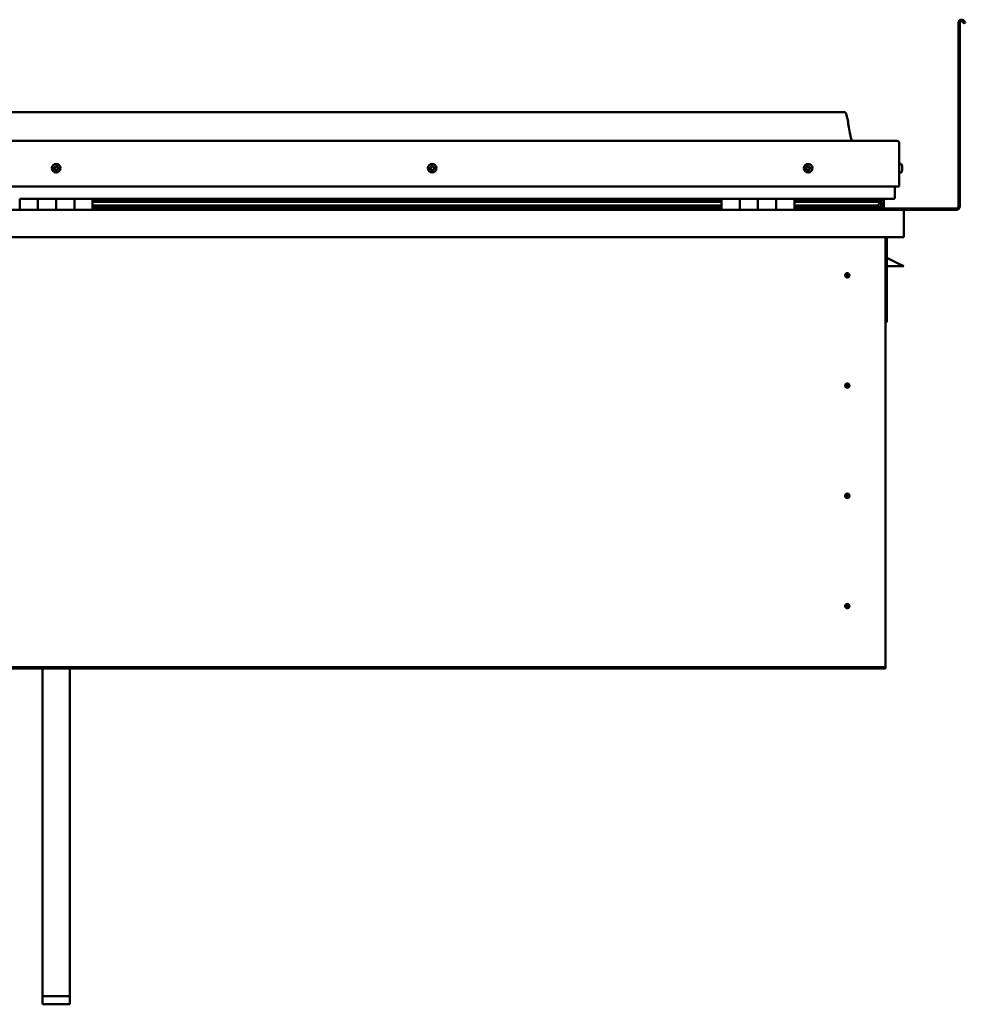
# Model space of a CAD drawing. Units: millimetres. Extents: x -6248 to 24445, y 3057 to 8837.
# Drawn here: x 10521 to 11558, y 6564 to 7644 of the extents above; entities that cross this region are included whole.
import ezdxf

# ---------------------------------------------------------------- set-up
doc = ezdxf.new("R2010")
doc.units = ezdxf.units.MM
doc.header["$LTSCALE"] = 25
doc.layers.add('Visible (ISO)', color=7, linetype='Continuous', lineweight=50)

msp = doc.modelspace()

# ---------------------------------------------------------------- linework, layer by layer
at = {"layer": 'Visible (ISO)'}
for p, q in [((11550.7, 7439.2), (11550.7, 7640.7)), ((11552.2, 7439.2), (11552.2, 7640.7)), ((11556.9, 7640.1), (11555.9, 7641.7)), ((11556.9, 7640.1), (11558.2, 7640.8)), ((11558.2, 7640.8), (11557.2, 7642.5)), ((11425.7, 7542.7), (9695.7, 7542.7)), ((9638.2, 7511.2), (11483.2, 7511.2)), ((11485.7, 7461.2), (11485.7, 7508.7)), ((11487.6, 7486), (11485.7, 7486)), ((11488.9, 7483.4), (11488.9, 7483.1)), ((11488.9, 7483), (11488.9, 7483.1)), ((11488.9, 7483), (11488.9, 7482.8)), ((11488.9, 7482.8), (11488.9, 7481.1)), ((11488.9, 7482.8), (11488.9, 7482.8)), ((11488.9, 7482.8), (11488.9, 7482.8)), ((11488.9, 7481.1), (11488.9, 7481.1)), ((11488.9, 7481.1), (11488.9, 7480.7)), ((11488.9, 7480.7), (11488.9, 7479.3)), ((11488.9, 7479.1), (11488.9, 7479.3)), ((11488.9, 7479.1), (11488.9, 7479)), ((11487.6, 7476.5), (11485.7, 7476.5)), ((9635.7, 7461.2), (11485.7, 7461.2)), ((11480.7, 7461.2), (11480.7, 7448.7)), ((11480.7, 7448.7), (11480.7, 7461.2)), ((10520.7, 7447.7), (10540.7, 7447.7)), ((10520.7, 7447.7), (10520.7, 7435.7)), ((10540.7, 7435.7), (10540.7, 7447.7)), ((10560.7, 7447.7), (10540.7, 7447.7)), ((10540.7, 7447.7), (10540.7, 7435.7)), ((10560.7, 7447.7), (10560.7, 7435.7)), ((10560.7, 7435.7), (10560.7, 7447.7)), ((10560.7, 7447.7), (10580.7, 7447.7)), ((10580.7, 7435.7), (10580.7, 7447.7)), ((10600.7, 7447.7), (10580.7, 7447.7)), ((10580.7, 7447.7), (10580.7, 7435.7)), ((10600.7, 7435.7), (10600.7, 7447.7)), ((11290.7, 7447.7), (10600.7, 7447.7)), ((11290.7, 7445.8), (10600.7, 7445.8)), ((11290.7, 7445.7), (10600.7, 7445.7)), ((11290.7, 7447.7), (11310.7, 7447.7)), ((11290.7, 7447.7), (11290.7, 7435.7)), ((11310.7, 7435.7), (11310.7, 7447.7)), ((11330.7, 7447.7), (11310.7, 7447.7)), ((11310.7, 7447.7), (11310.7, 7435.7)), ((11310.7, 7447.7), (11310.7, 7447.7)), ((11310.7, 7445.7), (11310.7, 7445.7)), ((11310.7, 7445.7), (11310.7, 7445.7)), ((11330.7, 7447.7), (11330.7, 7435.7)), ((11330.7, 7435.7), (11330.7, 7447.7)), ((11330.7, 7447.7), (11350.7, 7447.7)), ((11350.7, 7435.7), (11350.7, 7447.7)), ((11370.7, 7447.7), (11350.7, 7447.7)), ((11350.7, 7447.7), (11350.7, 7435.7)), ((11350.7, 7447.7), (11350.7, 7447.7)), ((11350.7, 7445.7), (11350.7, 7445.7)), ((11350.7, 7445.7), (11350.7, 7445.7)), ((11370.7, 7435.7), (11370.7, 7447.7)), ((11479.7, 7447.7), (11370.7, 7447.7)), ((11461, 7445.8), (11370.7, 7445.8)), ((11458.6, 7445.7), (11370.7, 7445.7)), ((11412.2, 7445.8), (11412.2, 7447.7)), ((11440.7, 7445.9), (11412.2, 7445.9)), ((11412.2, 7445.9), (11440.7, 7445.9)), ((11440.7, 7447.7), (11440.7, 7445.8)), ((11445.1, 7445.8), (11445.1, 7447.7)), ((11449.3, 7445.8), (11449.3, 7447.7)), ((11458.6, 7445.7), (11465.9, 7445.7)), ((11459.9, 7447.7), (11459.9, 7445.8)), ((11463.9, 7446.9), (11463.9, 7445.7)), ((11465.7, 7447.6), (11465.9, 7447.7)), ((11465.7, 7447.6), (11465.7, 7447.7)), ((11465.7, 7447.7), (11465.7, 7447.7)), ((11465.9, 7447.7), (11465.9, 7445.7)), ((11465.9, 7445.7), (11465.9, 7445.7)), ((11466, 7447.7), (11468.7, 7447.7)), ((11466.4, 7447.2), (11466.4, 7445.1)), ((11466.4, 7447), (11468.7, 7447)), ((11466.4, 7446.3), (11468.7, 7446.3)), ((11468.7, 7447), (11468.7, 7447.7)), ((11468.7, 7447.7), (11468.7, 7447.7)), ((11468.7, 7446.3), (11468.7, 7447)), ((11468.7, 7446.3), (11468.7, 7442.4)), ((9632.3, 7435.7), (11489.1, 7435.7)), ((11290.7, 7445), (10600.7, 7445)), ((10600.7, 7444.3), (11290.7, 7444.3)), ((11290.7, 7440.4), (10600.7, 7440.4)), ((11290.7, 7437.8), (10600.7, 7437.8)), ((11310.7, 7445), (11310.7, 7445)), ((11310.7, 7444.3), (11310.7, 7444.3)), ((11310.7, 7440.4), (11310.7, 7440.4)), ((11310.7, 7437.8), (11310.7, 7437.8)), ((11310.7, 7437.7), (11310.7, 7437.7)), ((11350.7, 7445), (11350.7, 7445)), ((11350.7, 7444.3), (11350.7, 7444.3)), ((11350.7, 7440.4), (11350.7, 7440.4)), ((11350.7, 7437.8), (11350.7, 7437.8)), ((11350.7, 7437.7), (11350.7, 7437.7)), ((11458.6, 7445), (11370.7, 7445)), ((11370.7, 7444.3), (11464.3, 7444.3)), ((11458.6, 7440.4), (11370.7, 7440.4)), ((11464.6, 7437.8), (11370.7, 7437.8)), ((11412.2, 7435.8), (11412.2, 7437.8)), ((11412.2, 7437.2), (11548.7, 7437.2)), ((11412.2, 7437.2), (11412.2, 7435.8)), ((11458.6, 7445), (11466.4, 7445)), ((11458.6, 7440.4), (11461.5, 7440.4)), ((11464.3, 7444.3), (11466.4, 7445)), ((11464.4, 7444.3), (11464.4, 7443.8)), ((11465.7, 7440.9), (11465, 7440.9)), ((11465.7, 7444.8), (11465.7, 7440.9)), ((11465.7, 7442.4), (11468.7, 7442.4)), ((11465.7, 7440.7), (11465.7, 7440.9)), ((11465.7, 7437.8), (11465.7, 7437.8)), ((11465.7, 7437.8), (11465.7, 7437.8)), ((11465.7, 7437.8), (11468.7, 7437.8)), ((11466.6, 7440.2), (11466.6, 7438.1)), ((11468.7, 7437.8), (11468.7, 7442.4)), ((11489.1, 7435.7), (11548.7, 7435.7)), ((11490.7, 7434.1), (11490.7, 7434.2)), ((11490.7, 7434.2), (11490.7, 7434.2)), ((11490.7, 7434.1), (11490.7, 7405.7)), ((11490.7, 7405.7), (9630.7, 7405.7)), ((11470.7, 7405.7), (11470.7, 6935.7)), ((11472.2, 7312.2), (11472.2, 7405.7)), ((11483.7, 7377.2), (11472.2, 7383)), ((11490.7, 7373.7), (11472.2, 7373.7)), ((11483.7, 7377.2), (11490.7, 7373.7)), ((11428.7, 7366), (11428.7, 7365.8)), ((11428.7, 7365.8), (11428.7, 7363.7)), ((11428.7, 7361.7), (11428.7, 7363.7)), ((11428.7, 7361.4), (11428.7, 7361.7)), ((11470.7, 7312.2), (11472.2, 7312.2)), ((11428.7, 7245), (11428.7, 7244.8)), ((11428.7, 7244.8), (11428.7, 7242.7)), ((11428.7, 7240.7), (11428.7, 7242.7)), ((11428.7, 7240.4), (11428.7, 7240.7)), ((11428.7, 7124), (11428.7, 7123.8)), ((11428.7, 7123.8), (11428.7, 7121.7)), ((11428.7, 7119.7), (11428.7, 7121.7)), ((11428.7, 7119.4), (11428.7, 7119.7)), ((11428.7, 7003), (11428.7, 7002.8)), ((11428.7, 7002.8), (11428.7, 7000.7)), ((11428.7, 6998.7), (11428.7, 7000.7)), ((11428.7, 6998.4), (11428.7, 6998.7)), ((11470.7, 6933.7), (9650.7, 6933.7)), ((9650.7, 6932.2), (11470.7, 6932.2)), ((10545.7, 6572.6), (10545.7, 6932.2)), ((10575.7, 6572.6), (10575.7, 6932.2)), ((11470.7, 6935.7), (11470.7, 6933.7)), ((11470.7, 6933.7), (11470.7, 6932.2)), ((10545.7, 6572.6), (10575.7, 6572.6)), ((10545.7, 6563.7), (10545.7, 6572.6)), ((10575.7, 6563.7), (10575.7, 6572.6)), ((10545.7, 6563.7), (10575.7, 6563.7))]:
    msp.add_line(p, q, dxfattribs=at)
for centre, radius in [((10560.7, 7481.2), 4.75), ((10973.2, 7481.2), 4.75), ((11385.7, 7481.2), 4.75), ((11428.7, 7363.7), 2.4), ((11428.7, 7242.7), 2.4), ((11428.7, 7121.7), 2.4), ((11428.7, 7000.7), 2.4)]:
    msp.add_circle(centre, radius, dxfattribs=at)
for centre, radius, start, end in [((11554.2, 7640.7), 3.5, 30, 180), ((11554.2, 7640.7), 2, 30, 180), ((11483.2, 7508.7), 2.5, 0, 90), ((10560.7, 7481.2), 2.21, 149.2688, 198.1201), ((10559, 7480.5), 0.45, 127.0362, 175.2558), ((10558.3, 7481.5), 0.787, 307.0362, 40.3527), ((10559, 7480.5), 0.45, 232.1331, 280.3527), ((10560.7, 7481.2), 2.21, 209.2688, 258.1201), ((10559.2, 7482.3), 0.45, 172.1331, 220.3527), ((10560.7, 7481.2), 2.21, 89.2688, 138.1201), ((10559.2, 7482.3), 0.45, 67.0362, 115.2558), ((10559.2, 7479.3), 0.787, 7.0362, 100.3527), ((10559.7, 7483.4), 0.787, 247.0362, 340.3527), ((10560.5, 7479.4), 0.45, 187.0362, 235.2558), ((10560.9, 7483), 0.45, 112.1331, 160.3527), ((10560.7, 7481.2), 2.21, 269.2688, 318.1201), ((10560.5, 7479.4), 0.45, 292.1331, 340.3527), ((10561.6, 7479), 0.787, 67.0362, 160.3527), ((10560.7, 7481.2), 2.21, 29.2688, 78.1201), ((10560.9, 7483), 0.45, 7.0362, 55.2558), ((10562.1, 7483.2), 0.787, 187.0362, 280.3527), ((10562.1, 7480.2), 0.45, 247.0362, 295.2558), ((10562.3, 7482), 0.45, 52.1331, 100.3527), ((10563.1, 7481), 0.787, 127.0362, 220.3527), ((10562.1, 7480.2), 0.45, 352.1331, 40.3527), ((10560.7, 7481.2), 2.21, 329.2688, 18.1201), ((10562.3, 7482), 0.45, 307.0362, 355.2558), ((10971.4, 7481.7), 0.45, 194.2928, 242.5124), ((10973.2, 7481.2), 2.21, 171.4285, 220.2798), ((10973.2, 7481.2), 2.21, 111.4285, 160.2798), ((10971.4, 7481.7), 0.45, 89.1959, 137.4155), ((10970.9, 7480.6), 0.787, 329.1959, 62.5124), ((10971.4, 7482.9), 0.787, 269.1959, 2.5124), ((10971.9, 7479.9), 0.45, 149.1959, 197.4155), ((10971.9, 7479.9), 0.45, 254.2928, 302.5124), ((10973.2, 7481.2), 2.21, 231.4285, 280.2798), ((10972.7, 7483), 0.45, 134.2928, 182.5124), ((10972.6, 7478.9), 0.787, 29.1959, 122.5124), ((10973.2, 7481.2), 2.21, 51.4285, 100.2798), ((10972.7, 7483), 0.45, 29.1959, 77.4155), ((10973.8, 7483.6), 0.787, 209.1959, 302.5124), ((10973.7, 7479.5), 0.45, 209.1959, 257.4155), ((10973.2, 7481.2), 2.21, 291.4285, 340.2798), ((10973.7, 7479.5), 0.45, 314.2928, 2.5124), ((10974.9, 7479.6), 0.787, 89.1959, 182.5124), ((10974.4, 7482.5), 0.45, 74.2928, 122.5124), ((10975.5, 7481.9), 0.787, 149.1959, 242.5124), ((10974.4, 7482.5), 0.45, 329.1959, 17.4155), ((10973.2, 7481.2), 2.21, 351.4285, 40.2798), ((10974.9, 7480.8), 0.45, 269.1959, 317.4155), ((10974.9, 7480.8), 0.45, 14.2928, 62.5124), ((11385.7, 7481.2), 2.21, 162.4484, 211.2996), ((11384, 7481.9), 0.45, 185.3127, 233.5322), ((11385.7, 7481.2), 2.21, 102.4484, 151.2996), ((11384, 7481.9), 0.45, 80.2158, 128.4353), ((11383.3, 7480.9), 0.788, 320.2158, 53.5322), ((11384.2, 7480.2), 0.45, 140.2158, 188.4353), ((11384.2, 7480.2), 0.45, 245.3127, 293.5322), ((11385.7, 7481.2), 2.21, 222.4484, 271.2996), ((11384.2, 7483.2), 0.787, 260.2158, 353.5322), ((11384.7, 7479), 0.788, 20.2158, 113.5322), ((11385.5, 7483), 0.45, 125.3127, 173.5322), ((11385.9, 7479.4), 0.45, 200.2158, 248.4353), ((11385.7, 7481.2), 2.21, 42.4484, 91.2996), ((11385.5, 7483), 0.45, 20.2158, 68.4353), ((11386.6, 7483.4), 0.788, 200.2158, 293.5322), ((11385.7, 7481.2), 2.21, 282.4484, 331.2996), ((11385.9, 7479.4), 0.45, 305.3127, 353.5322), ((11387.1, 7479.3), 0.787, 80.2158, 173.5322), ((11387.1, 7482.3), 0.45, 65.3127, 113.5322), ((11387.3, 7480.5), 0.45, 260.2158, 308.4353), ((11388.1, 7481.5), 0.788, 140.2158, 233.5322), ((11387.1, 7482.3), 0.45, 320.2158, 8.4353), ((11385.7, 7481.2), 2.21, 342.4484, 31.2996), ((11387.3, 7480.5), 0.45, 5.3127, 53.5322), ((11487.6, 7485.8), 0.2, 35.6853, 90), ((11481.2, 7481.2), 8, 16.0077, 35.6853), ((11481.2, 7481.2), 8, 324.3147, 343.9923), ((11487.6, 7476.7), 0.2, 270, 324.3147), ((11479.7, 7448.7), 1, 270, 0), ((11479.7, 7448.7), 1, 270, 0), ((11412.3, 7435.8), 0.1, 180, 270), ((11489.1, 7434.1), 1.6, 3.5833, 90), ((11548.7, 7439.2), 3.5, 270, 0), ((11548.7, 7439.2), 2, 270, 0), ((11428.7, 7363.7), 2.05, 176.2686, 270), ((11428.7, 7363.7), 2.05, 356.2686, 90), ((11428.7, 7242.7), 2.05, 176.2686, 270), ((11428.7, 7242.7), 2.05, 356.2686, 90), ((11428.7, 7121.7), 2.05, 176.2686, 270), ((11428.7, 7121.7), 2.05, 356.2686, 90), ((11428.7, 7000.7), 2.05, 356.2686, 90), ((11428.7, 7000.7), 2.05, 176.2686, 270)]:
    msp.add_arc(centre, radius, start, end, dxfattribs=at)
for start_param, end_param in [(3.892273, 4.109346), (4.109346, 4.111917), (1.934615, 3.150784)]:
    msp.add_ellipse((11458.6, 7442.3), major_axis=(-5.67, -1.94), ratio=0.50052, start_param=start_param, end_param=end_param, dxfattribs=at)
for points, knots in [([(11425.7, 7542.7), (11425.8, 7542.7), (11425.9, 7542.7), (11426.1, 7542.7), (11426.2, 7542.7), (11426.4, 7542.6), (11426.5, 7542.5), (11426.7, 7542.3), (11426.8, 7542.2), (11427.1, 7541.7), (11427.3, 7541.3), (11427.7, 7540.4), (11427.8, 7539.8), (11428.4, 7537.5), (11428.8, 7535.8), (11430.1, 7528.8), (11430.8, 7523.5), (11432.1, 7516.8), (11432.4, 7515.3), (11433, 7513), (11433.3, 7512.1), (11433.7, 7511.2)], [0, 0, 0, 0, 0.036239, 0.036239, 0.065456, 0.065456, 0.094668, 0.094668, 0.153379, 0.153379, 0.270058, 0.270058, 0.448747, 0.448747, 0.984571, 0.984571, 2.589857, 2.589857, 3.025671, 3.025671, 3.312364, 3.312364, 3.312364, 3.312364]), ([(10558.7, 7480.2), (10558.7, 7480.2), (10558.7, 7480.2), (10558.6, 7480.3), (10558.6, 7480.4), (10558.6, 7480.5), (10558.6, 7480.5), (10558.6, 7480.5)], [0.17438702, 0.17438702, 0.17438702, 0.17438702, 0.18896797, 0.18896797, 0.20586323, 0.20586323, 0.21737852, 0.21737852, 0.21737852, 0.21737852]), ([(10558.8, 7482.4), (10558.8, 7482.4), (10558.8, 7482.5), (10558.8, 7482.6), (10558.9, 7482.6), (10559, 7482.7), (10559, 7482.7), (10559, 7482.7)], [0.17438702, 0.17438702, 0.17438702, 0.17438702, 0.18896797, 0.18896797, 0.20586323, 0.20586323, 0.21737851, 0.21737851, 0.21737851, 0.21737851]), ([(10560.6, 7479), (10560.6, 7479), (10560.5, 7479), (10560.4, 7479), (10560.4, 7479), (10560.3, 7479), (10560.2, 7479), (10560.2, 7479.1)], [0.17438702, 0.17438702, 0.17438702, 0.17438702, 0.18896797, 0.18896797, 0.20586323, 0.20586323, 0.21737852, 0.21737852, 0.21737852, 0.21737852]), ([(10560.7, 7483.4), (10560.7, 7483.5), (10560.8, 7483.5), (10560.9, 7483.5), (10561, 7483.5), (10561.1, 7483.4), (10561.1, 7483.4), (10561.1, 7483.4)], [0.17438702, 0.17438702, 0.17438702, 0.17438702, 0.18896797, 0.18896797, 0.20586323, 0.20586323, 0.21737851, 0.21737851, 0.21737851, 0.21737851]), ([(10562.6, 7480.1), (10562.6, 7480.1), (10562.5, 7480), (10562.5, 7479.9), (10562.5, 7479.9), (10562.4, 7479.8), (10562.3, 7479.8), (10562.3, 7479.8)], [0.17438702, 0.17438702, 0.17438702, 0.17438702, 0.18896797, 0.18896797, 0.20586323, 0.20586323, 0.21737852, 0.21737852, 0.21737852, 0.21737852]), ([(10562.6, 7482.3), (10562.6, 7482.3), (10562.7, 7482.2), (10562.7, 7482.1), (10562.7, 7482.1), (10562.8, 7482), (10562.8, 7482), (10562.8, 7481.9)], [0.17438702, 0.17438702, 0.17438702, 0.17438702, 0.18896797, 0.18896797, 0.20586323, 0.20586323, 0.21737852, 0.21737852, 0.21737852, 0.21737852]), ([(10971, 7481.6), (10971, 7481.6), (10971, 7481.7), (10971, 7481.8), (10971, 7481.8), (10971, 7481.9), (10971.1, 7481.9), (10971.1, 7482)], [0.17438702, 0.17438702, 0.17438702, 0.17438702, 0.18896797, 0.18896797, 0.20586323, 0.20586323, 0.21737851, 0.21737851, 0.21737851, 0.21737851]), ([(10971.8, 7479.5), (10971.7, 7479.5), (10971.7, 7479.5), (10971.6, 7479.6), (10971.6, 7479.7), (10971.5, 7479.7), (10971.5, 7479.8), (10971.5, 7479.8)], [0.17438702, 0.17438702, 0.17438702, 0.17438702, 0.18896797, 0.18896797, 0.20586323, 0.20586323, 0.21737852, 0.21737852, 0.21737852, 0.21737852]), ([(10972.4, 7483.3), (10972.4, 7483.3), (10972.4, 7483.3), (10972.5, 7483.4), (10972.6, 7483.4), (10972.7, 7483.4), (10972.7, 7483.4), (10972.8, 7483.4)], [0.17438702, 0.17438702, 0.17438702, 0.17438702, 0.18896797, 0.18896797, 0.20586323, 0.20586323, 0.21737851, 0.21737851, 0.21737851, 0.21737851]), ([(10974, 7479.2), (10973.9, 7479.1), (10973.9, 7479.1), (10973.8, 7479.1), (10973.7, 7479.1), (10973.6, 7479), (10973.6, 7479.1), (10973.6, 7479.1)], [0.17438702, 0.17438702, 0.17438702, 0.17438702, 0.18896797, 0.18896797, 0.20586323, 0.20586323, 0.21737852, 0.21737852, 0.21737852, 0.21737852]), ([(10974.5, 7483), (10974.6, 7482.9), (10974.6, 7482.9), (10974.7, 7482.9), (10974.8, 7482.8), (10974.8, 7482.7), (10974.8, 7482.7), (10974.9, 7482.7)], [0.17438702, 0.17438702, 0.17438702, 0.17438702, 0.18896797, 0.18896797, 0.20586323, 0.20586323, 0.21737852, 0.21737852, 0.21737852, 0.21737852]), ([(10975.4, 7480.9), (10975.4, 7480.9), (10975.4, 7480.8), (10975.4, 7480.7), (10975.3, 7480.6), (10975.3, 7480.5), (10975.3, 7480.5), (10975.2, 7480.5)], [0.17438702, 0.17438702, 0.17438702, 0.17438702, 0.18896797, 0.18896797, 0.20586323, 0.20586323, 0.21737852, 0.21737852, 0.21737852, 0.21737852]), ([(11383.6, 7481.9), (11383.6, 7481.9), (11383.6, 7482), (11383.6, 7482.1), (11383.6, 7482.2), (11383.7, 7482.2), (11383.7, 7482.3), (11383.7, 7482.3)], [0.17438702, 0.17438702, 0.17438702, 0.17438702, 0.18896797, 0.18896797, 0.20586323, 0.20586323, 0.21737851, 0.21737851, 0.21737851, 0.21737851]), ([(11384, 7479.7), (11384, 7479.8), (11384, 7479.8), (11383.9, 7479.9), (11383.8, 7479.9), (11383.8, 7480), (11383.8, 7480), (11383.8, 7480.1)], [0.17438702, 0.17438702, 0.17438702, 0.17438702, 0.18896797, 0.18896797, 0.20586323, 0.20586323, 0.21737852, 0.21737852, 0.21737852, 0.21737852]), ([(11385.2, 7483.4), (11385.2, 7483.4), (11385.3, 7483.4), (11385.4, 7483.5), (11385.4, 7483.5), (11385.5, 7483.5), (11385.6, 7483.5), (11385.6, 7483.4)], [0.17438702, 0.17438702, 0.17438702, 0.17438702, 0.18896797, 0.18896797, 0.20586323, 0.20586323, 0.21737851, 0.21737851, 0.21737851, 0.21737851]), ([(11386.1, 7479.1), (11386.1, 7479), (11386.1, 7479), (11386, 7479), (11385.9, 7479), (11385.8, 7479), (11385.8, 7479), (11385.7, 7479)], [0.17438702, 0.17438702, 0.17438702, 0.17438702, 0.18896797, 0.18896797, 0.20586323, 0.20586323, 0.21737852, 0.21737852, 0.21737852, 0.21737852]), ([(11387.3, 7482.7), (11387.3, 7482.7), (11387.4, 7482.7), (11387.5, 7482.6), (11387.5, 7482.5), (11387.5, 7482.5), (11387.5, 7482.4), (11387.6, 7482.4)], [0.17438702, 0.17438702, 0.17438702, 0.17438702, 0.18896797, 0.18896797, 0.20586323, 0.20586323, 0.21737852, 0.21737852, 0.21737852, 0.21737852]), ([(11387.8, 7480.6), (11387.8, 7480.5), (11387.8, 7480.5), (11387.7, 7480.4), (11387.7, 7480.3), (11387.7, 7480.2), (11387.6, 7480.2), (11387.6, 7480.2)], [0.17438702, 0.17438702, 0.17438702, 0.17438702, 0.18896797, 0.18896797, 0.20586323, 0.20586323, 0.21737852, 0.21737852, 0.21737852, 0.21737852]), ([(11488.9, 7482.8), (11488.9, 7482.9), (11488.9, 7482.9), (11488.9, 7483), (11488.9, 7483), (11488.9, 7483.1), (11488.9, 7483.1), (11488.9, 7483.1)], [0.17438702, 0.17438702, 0.17438702, 0.17438702, 0.18896797, 0.18896797, 0.20586323, 0.20586323, 0.21737851, 0.21737851, 0.21737851, 0.21737851]), ([(11488.9, 7480.7), (11488.9, 7480.7), (11488.9, 7480.8), (11488.9, 7480.9), (11488.9, 7480.9), (11488.9, 7481), (11488.9, 7481.1), (11488.9, 7481.1)], [0.17438702, 0.17438702, 0.17438702, 0.17438702, 0.18896797, 0.18896797, 0.20586323, 0.20586323, 0.21737851, 0.21737851, 0.21737851, 0.21737851]), ([(11488.9, 7479.1), (11488.9, 7479.1), (11488.9, 7479.1), (11488.9, 7479.1), (11488.9, 7479.2), (11488.9, 7479.2), (11488.9, 7479.2), (11488.9, 7479.3)], [0.17438702, 0.17438702, 0.17438702, 0.17438702, 0.18896797, 0.18896797, 0.20586323, 0.20586323, 0.21737852, 0.21737852, 0.21737852, 0.21737852]), ([(11466.4, 7445), (11466.4, 7445), (11466.4, 7445.1), (11466.4, 7445.1), (11466.4, 7445.1), (11466.4, 7445.2), (11466.4, 7445.2), (11466.4, 7445.2), (11466.3, 7445.3), (11466.2, 7445.4), (11466.1, 7445.6), (11465.9, 7445.7)], [-0.142099, -0.142099, -0.142099, -0.142099, -0.1317787, -0.1317787, -0.1219924, -0.1219924, -0.1073559, -0.1073559, -0.0829841, -0.0829841, 0, 0, 0, 0]), ([(11464.6, 7437.8), (11465.2, 7437.8), (11465.7, 7437.8), (11466.2, 7437.9), (11466.4, 7437.9), (11466.5, 7438), (11466.5, 7438), (11466.6, 7438), (11466.6, 7438.1), (11466.6, 7438.1), (11466.6, 7438.1), (11466.6, 7438.1), (11466.6, 7438.1), (11466.6, 7438.1), (11466.6, 7438.2), (11466.6, 7438.2), (11466.6, 7438.2), (11466.5, 7438.3), (11466.5, 7438.3), (11465.9, 7438.6), (11464.8, 7439), (11463, 7439.4), (11462.3, 7439.6), (11461.7, 7439.9), (11461.5, 7439.9), (11461.3, 7440), (11461.3, 7440.1), (11461.3, 7440.1), (11461.3, 7440.1), (11461.2, 7440.1), (11461.2, 7440.1), (11461.2, 7440.2), (11461.2, 7440.2), (11461.2, 7440.2), (11461.2, 7440.2), (11461.2, 7440.2), (11461.3, 7440.2), (11461.3, 7440.3), (11461.3, 7440.3), (11461.4, 7440.3), (11461.5, 7440.3), (11461.5, 7440.4)], [-1.112054, -1.112054, -1.112054, -1.112054, -0.849319, -0.849319, -0.757552, -0.757552, -0.728882, -0.728882, -0.71631, -0.71631, -0.708728, -0.708728, -0.702011, -0.702011, -0.694076, -0.694076, -0.681184, -0.681184, -0.635359, -0.635359, -0.347114, -0.347114, -0.15094, -0.15094, -0.086375, -0.086375, -0.067656, -0.067656, -0.060181, -0.060181, -0.056091, -0.056091, -0.052865, -0.052865, -0.049311, -0.049311, -0.04391, -0.04391, -0.032447, -0.032447, 0, 0, 0, 0]), ([(11426.6, 7363.9), (11426.6, 7363.9), (11426.6, 7363.9), (11426.6, 7364), (11426.7, 7364.1), (11426.7, 7364.4), (11426.8, 7364.6), (11427, 7364.9), (11427, 7364.9), (11427, 7365)], [1.0296095, 1.0296095, 1.0296095, 1.0296095, 1.1266468, 1.1266468, 1.3399415, 1.3399415, 1.5532361, 1.5532361, 1.5988171, 1.5988171, 1.5988171, 1.5988171]), ([(11427, 7365), (11427.1, 7365.1), (11427.1, 7365.2), (11427.3, 7365.4), (11427.4, 7365.5), (11427.7, 7365.7), (11427.9, 7365.9), (11428.2, 7366), (11428.3, 7366), (11428.5, 7366), (11428.6, 7366), (11428.7, 7366)], [0.9722954, 0.9722954, 0.9722954, 0.9722954, 1.054543, 1.054543, 1.1645704, 1.1645704, 1.2620554, 1.2620554, 1.289972, 1.289972, 1.3178886, 1.3178886, 1.3178886, 1.3178886]), ([(11430.3, 7362.5), (11430.3, 7362.4), (11430.2, 7362.3), (11430.1, 7362.1), (11430, 7362), (11429.7, 7361.7), (11429.5, 7361.6), (11429.1, 7361.5), (11429, 7361.5), (11428.9, 7361.4), (11428.8, 7361.4), (11428.7, 7361.4)], [0.9725494, 0.9725494, 0.9725494, 0.9725494, 1.0547969, 1.0547969, 1.1648244, 1.1648244, 1.2623094, 1.2623094, 1.290226, 1.290226, 1.3181426, 1.3181426, 1.3181426, 1.3181426]), ([(11430.7, 7363.6), (11430.7, 7363.6), (11430.7, 7363.6), (11430.7, 7363.4), (11430.7, 7363.3), (11430.6, 7363), (11430.5, 7362.8), (11430.4, 7362.6), (11430.3, 7362.5), (11430.3, 7362.5)], [1.0298299, 1.0298299, 1.0298299, 1.0298299, 1.1268672, 1.1268672, 1.3401618, 1.3401618, 1.5534565, 1.5534565, 1.5990374, 1.5990374, 1.5990374, 1.5990374]), ([(11426.6, 7242.9), (11426.6, 7242.9), (11426.6, 7242.9), (11426.6, 7243), (11426.7, 7243.1), (11426.7, 7243.4), (11426.8, 7243.6), (11427, 7243.9), (11427, 7243.9), (11427, 7244)], [1.0296095, 1.0296095, 1.0296095, 1.0296095, 1.1266468, 1.1266468, 1.3399415, 1.3399415, 1.5532361, 1.5532361, 1.5988171, 1.5988171, 1.5988171, 1.5988171]), ([(11427, 7244), (11427.1, 7244.1), (11427.1, 7244.2), (11427.3, 7244.4), (11427.4, 7244.5), (11427.7, 7244.7), (11427.9, 7244.9), (11428.2, 7245), (11428.3, 7245), (11428.5, 7245), (11428.6, 7245), (11428.7, 7245)], [0.9722954, 0.9722954, 0.9722954, 0.9722954, 1.054543, 1.054543, 1.1645704, 1.1645704, 1.2620554, 1.2620554, 1.289972, 1.289972, 1.3178886, 1.3178886, 1.3178886, 1.3178886]), ([(11430.3, 7241.5), (11430.3, 7241.4), (11430.2, 7241.3), (11430.1, 7241.1), (11430, 7241), (11429.7, 7240.7), (11429.5, 7240.6), (11429.1, 7240.5), (11429, 7240.5), (11428.9, 7240.4), (11428.8, 7240.4), (11428.7, 7240.4)], [0.9725494, 0.9725494, 0.9725494, 0.9725494, 1.0547969, 1.0547969, 1.1648244, 1.1648244, 1.2623094, 1.2623094, 1.290226, 1.290226, 1.3181426, 1.3181426, 1.3181426, 1.3181426]), ([(11430.7, 7242.6), (11430.7, 7242.6), (11430.7, 7242.6), (11430.7, 7242.4), (11430.7, 7242.3), (11430.6, 7242), (11430.5, 7241.8), (11430.4, 7241.6), (11430.3, 7241.5), (11430.3, 7241.5)], [1.0298299, 1.0298299, 1.0298299, 1.0298299, 1.1268672, 1.1268672, 1.3401618, 1.3401618, 1.5534565, 1.5534565, 1.5990374, 1.5990374, 1.5990374, 1.5990374]), ([(11426.6, 7121.9), (11426.6, 7121.9), (11426.6, 7121.9), (11426.6, 7122), (11426.7, 7122.1), (11426.7, 7122.4), (11426.8, 7122.6), (11427, 7122.9), (11427, 7122.9), (11427, 7123)], [1.0296095, 1.0296095, 1.0296095, 1.0296095, 1.1266468, 1.1266468, 1.3399415, 1.3399415, 1.5532361, 1.5532361, 1.5988171, 1.5988171, 1.5988171, 1.5988171]), ([(11427, 7123), (11427.1, 7123.1), (11427.1, 7123.2), (11427.3, 7123.4), (11427.4, 7123.5), (11427.7, 7123.7), (11427.9, 7123.9), (11428.2, 7124), (11428.3, 7124), (11428.5, 7124), (11428.6, 7124), (11428.7, 7124)], [0.9722954, 0.9722954, 0.9722954, 0.9722954, 1.054543, 1.054543, 1.1645704, 1.1645704, 1.2620554, 1.2620554, 1.289972, 1.289972, 1.3178886, 1.3178886, 1.3178886, 1.3178886]), ([(11430.7, 7121.6), (11430.7, 7121.6), (11430.7, 7121.6), (11430.7, 7121.4), (11430.7, 7121.3), (11430.6, 7121), (11430.5, 7120.8), (11430.4, 7120.6), (11430.3, 7120.5), (11430.3, 7120.5)], [1.0298299, 1.0298299, 1.0298299, 1.0298299, 1.1268672, 1.1268672, 1.3401618, 1.3401618, 1.5534565, 1.5534565, 1.5990374, 1.5990374, 1.5990374, 1.5990374]), ([(11430.3, 7120.5), (11430.3, 7120.4), (11430.2, 7120.3), (11430.1, 7120.1), (11430, 7120), (11429.7, 7119.7), (11429.5, 7119.6), (11429.1, 7119.5), (11429, 7119.5), (11428.9, 7119.4), (11428.8, 7119.4), (11428.7, 7119.4)], [0.9725494, 0.9725494, 0.9725494, 0.9725494, 1.0547969, 1.0547969, 1.1648244, 1.1648244, 1.2623094, 1.2623094, 1.290226, 1.290226, 1.3181426, 1.3181426, 1.3181426, 1.3181426]), ([(11427, 7002), (11427.1, 7002.1), (11427.1, 7002.2), (11427.3, 7002.4), (11427.4, 7002.5), (11427.7, 7002.7), (11427.9, 7002.9), (11428.2, 7003), (11428.3, 7003), (11428.5, 7003), (11428.6, 7003), (11428.7, 7003)], [0.9722954, 0.9722954, 0.9722954, 0.9722954, 1.054543, 1.054543, 1.1645704, 1.1645704, 1.2620554, 1.2620554, 1.289972, 1.289972, 1.3178886, 1.3178886, 1.3178886, 1.3178886]), ([(11426.6, 7000.9), (11426.6, 7000.9), (11426.6, 7000.9), (11426.6, 7001), (11426.7, 7001.1), (11426.7, 7001.4), (11426.8, 7001.6), (11427, 7001.9), (11427, 7001.9), (11427, 7002)], [1.0296095, 1.0296095, 1.0296095, 1.0296095, 1.1266468, 1.1266468, 1.3399415, 1.3399415, 1.5532361, 1.5532361, 1.5988171, 1.5988171, 1.5988171, 1.5988171]), ([(11430.3, 6999.5), (11430.3, 6999.4), (11430.2, 6999.3), (11430.1, 6999.1), (11430, 6999), (11429.7, 6998.7), (11429.5, 6998.6), (11429.1, 6998.5), (11429, 6998.5), (11428.9, 6998.4), (11428.8, 6998.4), (11428.7, 6998.4)], [0.9725494, 0.9725494, 0.9725494, 0.9725494, 1.0547969, 1.0547969, 1.1648244, 1.1648244, 1.2623094, 1.2623094, 1.290226, 1.290226, 1.3181426, 1.3181426, 1.3181426, 1.3181426]), ([(11430.7, 7000.6), (11430.7, 7000.6), (11430.7, 7000.6), (11430.7, 7000.4), (11430.7, 7000.3), (11430.6, 7000), (11430.5, 6999.8), (11430.4, 6999.6), (11430.3, 6999.5), (11430.3, 6999.5)], [1.0298299, 1.0298299, 1.0298299, 1.0298299, 1.1268672, 1.1268672, 1.3401618, 1.3401618, 1.5534565, 1.5534565, 1.5990374, 1.5990374, 1.5990374, 1.5990374])]:
    msp.add_open_spline(points, degree=3, knots=knots, dxfattribs=at)
for points, degree in [([(11465.9, 7447.7), (11466.4, 7447.4), (11466.4, 7447.2)], 2), ([(11465.7, 7440.7), (11466.1, 7440.6), (11466.4, 7440.4), (11466.6, 7440.3), (11466.6, 7440.2)], 4), ([(11428.7, 7363.7), (11428, 7363.7), (11427.3, 7363.8), (11426.6, 7363.9)], 3), ([(11428.7, 7363.7), (11429.3, 7363.7), (11430, 7363.7), (11430.7, 7363.6)], 3), ([(11428.7, 7242.7), (11428, 7242.7), (11427.3, 7242.8), (11426.6, 7242.9)], 3), ([(11428.7, 7242.7), (11429.3, 7242.7), (11430, 7242.7), (11430.7, 7242.6)], 3), ([(11428.7, 7121.7), (11428, 7121.7), (11427.3, 7121.8), (11426.6, 7121.9)], 3), ([(11428.7, 7121.7), (11429.3, 7121.7), (11430, 7121.7), (11430.7, 7121.6)], 3), ([(11428.7, 7000.7), (11428, 7000.7), (11427.3, 7000.8), (11426.6, 7000.9)], 3), ([(11428.7, 7000.7), (11429.3, 7000.7), (11430, 7000.7), (11430.7, 7000.6)], 3)]:
    msp.add_open_spline(points, degree=degree, dxfattribs=at)

doc.saveas('drawing.dxf')
